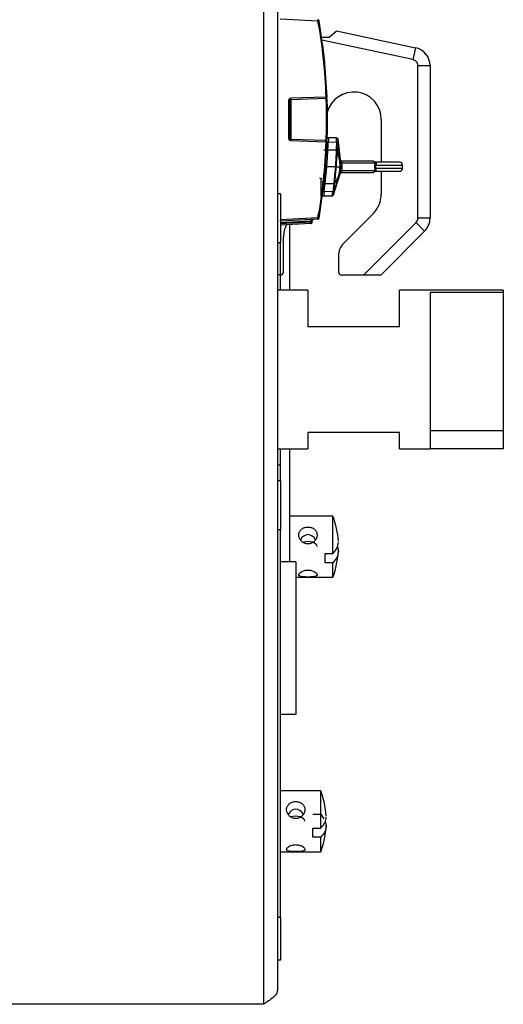
# Model space of a CAD drawing. Units: millimetres. Extents: x 6518 to 60597, y 1633 to 8896.
# Drawn here: x 44629 to 44708, y 3889 to 4050 of the extents above; entities that cross this region are included whole.
import ezdxf

# ---------------------------------------------------------------- set-up
doc = ezdxf.new("R2010")
doc.units = ezdxf.units.MM
doc.layers.get('0').update_dxf_attribs({"lineweight": 5})

msp = doc.modelspace()

# ---------------------------------------------------------------- linework, layer by layer
at = {"color": 7, "linetype": 'Continuous', "lineweight": 25}
for p, q in [((44669.05, 4255.59), (44669.05, 3888.59)), ((44671.35, 4253.29), (44671.35, 3890.89)), ((44671.82, 4050.06), (44677.98, 4049.74)), ((44678.17, 4049.76), (44678.17, 4049.77)), ((44678.07, 4049.1), (44677.98, 4049.74)), ((44678.1, 4048.9), (44678.32, 4048.9)), ((44678.36, 4048.64), (44678.13, 4048.64)), ((44678.42, 4048.28), (44678.42, 4048.28)), ((44678.47, 4047.92), (44678.47, 4047.92)), ((44678.47, 4047.92), (44678.47, 4047.92)), ((44678.48, 4047.88), (44678.48, 4047.88)), ((44678.61, 4046.97), (44678.61, 4046.97)), ((44693.56, 4043.39), (44678.62, 4046.56)), ((44678.63, 4047.09), (44679.85, 4047.09)), ((44679.85, 4047.09), (44681.05, 4048.09)), ((44681.05, 4048.09), (44693.98, 4045.34)), ((44678.68, 4046.5), (44678.68, 4046.5)), ((44678.86, 4045.06), (44678.86, 4045.06)), ((44693.98, 4045.34), (44693.56, 4043.39)), ((44678.98, 4044.04), (44678.77, 4044.04)), ((44678.99, 4043.97), (44678.78, 4043.97)), ((44678.99, 4043.91), (44678.79, 4043.91)), ((44679, 4043.87), (44679, 4043.87)), ((44679.17, 4041.62), (44679.1, 4042.46)), ((44694.35, 4017.39), (44694.35, 4042.41)), ((44694.35, 4042.41), (44696.35, 4042.41)), ((44696.35, 4042.41), (44696.35, 4017.39)), ((44679.29, 4037.25), (44673.55, 4037.05)), ((44673.55, 4036.85), (44679.29, 4037.05)), ((44673.16, 4036.65), (44673.16, 4030.53)), ((44673.35, 4036.65), (44673.35, 4030.53)), ((44673.55, 4036.85), (44673.55, 4030.33)), ((44679.49, 4035.59), (44679.29, 4035.8)), ((44679.42, 4035.46), (44679.42, 4034.25)), ((44679.48, 4035.76), (44679.49, 4035.59)), ((44688.35, 4033.59), (44688.35, 4026.57)), ((44679.71, 4030.57), (44679.31, 4030.56)), ((44679.54, 4031.79), (44679.34, 4031.79)), ((44679.71, 4030.57), (44679.5, 4030.57)), ((44679.71, 4030.57), (44679.5, 4030.57)), ((44681.07, 4030.55), (44679.71, 4030.57)), ((44681.07, 4030.55), (44679.71, 4030.57)), ((44681.04, 4030.55), (44679.71, 4030.57)), ((44679.29, 4030.13), (44673.55, 4030.33)), ((44673.55, 4030.13), (44679.29, 4029.93)), ((44679.3, 4030.27), (44679.29, 4030.13)), ((44679.68, 4029.9), (44681.03, 4029.88)), ((44681.03, 4029.84), (44680.99, 4028.6)), ((44681.03, 4029.88), (44681.03, 4029.84)), ((44681.22, 4029.71), (44681.17, 4028.4)), ((44681.22, 4029.75), (44681.22, 4029.71)), ((44681.22, 4029.71), (44681.61, 4026.95)), ((44681.63, 4026.94), (44681.23, 4030.39)), ((44681.24, 4030.38), (44681.63, 4027.01)), ((44681.24, 4030.38), (44681.63, 4027.01)), ((44679.63, 4028.57), (44678.93, 4028.56)), ((44679.55, 4028.74), (44679.2, 4028.73)), ((44681.02, 4028.54), (44679.62, 4028.57)), ((44681.58, 4026.82), (44681.17, 4028.42)), ((44679.19, 4025.82), (44679.44, 4025.82)), ((44680.82, 4025.82), (44679.44, 4025.82)), ((44680.82, 4025.83), (44680.82, 4025.82)), ((44681, 4025.82), (44681, 4025.81)), ((44681.61, 4026.63), (44681.58, 4026.82)), ((44681.59, 4026.95), (44681.61, 4026.95)), ((44681.59, 4025.43), (44681.64, 4025.82)), ((44681.6, 4025.18), (44681.65, 4025.82)), ((44681.61, 4026.95), (44681.62, 4026.97)), ((44681.64, 4025.82), (44681.61, 4026.2)), ((44681.62, 4026.97), (44681.63, 4026.97)), ((44681.63, 4026.97), (44681.62, 4026.97)), ((44681.64, 4026.91), (44681.63, 4026.97)), ((44681.65, 4025.82), (44681.63, 4026.45)), ((44681.68, 4025.82), (44681.63, 4025.17)), ((44681.75, 4026.83), (44681.64, 4026.94)), ((44681.7, 4026.84), (44681.64, 4026.9)), ((44681.65, 4026.45), (44681.68, 4025.82)), ((44681.66, 4026.81), (44681.71, 4026.78)), ((44681.67, 4026.8), (44681.68, 4026.79)), ((44681.71, 4026.79), (44681.69, 4026.79)), ((44681.71, 4026.79), (44681.72, 4026.78)), ((44681.72, 4026.83), (44681.73, 4026.83)), ((44681.72, 4026.78), (44681.75, 4026.79)), ((44681.73, 4026.83), (44681.75, 4026.83)), ((44681.75, 4026.79), (44681.78, 4026.82)), ((44681.78, 4026.82), (44681.78, 4026.82)), ((44681.94, 4025.82), (44681.94, 4026.42)), ((44687.34, 4026.42), (44681.94, 4026.42)), ((44681.94, 4025.22), (44681.94, 4025.82)), ((44687.32, 4025.57), (44687.32, 4026.07)), ((44687.32, 4025.57), (44687.49, 4025.57)), ((44687.36, 4026.4), (44687.34, 4026.42)), ((44687.5, 4026.46), (44687.43, 4026.54)), ((44687.49, 4025.57), (44687.49, 4026.07)), ((44691.85, 4025.57), (44691.85, 4026.07)), ((44680.49, 4021.2), (44681.59, 4024.7)), ((44680.49, 4021.2), (44681.59, 4024.67)), ((44680.5, 4021.2), (44681.59, 4024.67)), ((44681.58, 4024.65), (44680.5, 4021.2)), ((44681.58, 4024.7), (44680.59, 4021.87)), ((44681.57, 4024.99), (44681.54, 4024.82)), ((44681.58, 4024.7), (44681.57, 4024.7)), ((44681.59, 4024.67), (44681.58, 4024.7)), ((44681.58, 4024.65), (44681.58, 4024.65)), ((44681.59, 4024.67), (44681.6, 4024.73)), ((44681.59, 4024.67), (44681.59, 4024.67)), ((44681.6, 4024.71), (44681.71, 4024.81)), ((44681.6, 4024.71), (44681.71, 4024.81)), ((44681.63, 4024.84), (44681.63, 4024.83)), ((44681.7, 4024.85), (44681.65, 4024.83)), ((44681.66, 4024.84), (44681.69, 4024.85)), ((44681.7, 4024.85), (44681.69, 4024.85)), ((44681.73, 4024.84), (44681.7, 4024.85)), ((44681.76, 4024.82), (44681.73, 4024.84)), ((44681.77, 4024.82), (44681.76, 4024.82)), ((44681.94, 4025.22), (44687.34, 4025.22)), ((44687.34, 4025.22), (44687.36, 4025.24)), ((44687.35, 4025.08), (44687.37, 4025.07)), ((44688.35, 4025.07), (44688.35, 4021.33)), ((44678.93, 4023.08), (44679.18, 4023.07)), ((44678.93, 4022.92), (44678.96, 4022.92)), ((44679.02, 4021.74), (44679.18, 4023.14)), ((44679.16, 4023.08), (44680.6, 4023.1)), ((44680.59, 4023.04), (44680.43, 4021.8)), ((44680.59, 4021.87), (44680.76, 4023.24)), ((44671.85, 4021.42), (44671.35, 4021.42)), ((44671.85, 4021.42), (44671.85, 4013.42)), ((44678.36, 4021.12), (44678.54, 4021.08)), ((44678.54, 4021.08), (44678.94, 4021.07)), ((44678.54, 4021.08), (44678.94, 4021.07)), ((44678.93, 4021.07), (44680.35, 4021.1)), ((44678.93, 4021.07), (44680.35, 4021.1)), ((44678.93, 4021.07), (44680.33, 4021.1)), ((44680.42, 4021.77), (44679.02, 4021.74)), ((44680.43, 4021.8), (44680.42, 4021.77)), ((44680.59, 4021.84), (44680.59, 4021.87)), ((44677.98, 4017.45), (44678.09, 4018.2)), ((44687.04, 4018.15), (44682.23, 4013.34)), ((44677.98, 4017.45), (44671.85, 4017.12)), ((44677.98, 4017.25), (44671.85, 4016.92)), ((44671.85, 4016.72), (44676.88, 4016.99)), ((44676.84, 4016.74), (44671.85, 4016.47)), ((44676.84, 4016.54), (44671.85, 4016.27)), ((44673.35, 4016.35), (44673.35, 4005.59)), ((44676.88, 4016.99), (44676.84, 4016.74)), ((44677.03, 4016.7), (44677.09, 4017.04)), ((44685.47, 4008.09), (44694.06, 4016.69)), ((44694.06, 4016.69), (44695.47, 4015.27)), ((44696.35, 4017.39), (44694.35, 4017.39)), ((44672.35, 4008.59), (44672.35, 4014.33)), ((44688.29, 4008.09), (44695.47, 4015.27)), ((44671.35, 4013.42), (44671.85, 4013.42)), ((44671.85, 4008.12), (44671.85, 4013.42)), ((44681.35, 4011.22), (44681.35, 4008.59)), ((44671.85, 4008.12), (44671.35, 4008.12)), ((44671.85, 4005.59), (44671.85, 4008.09)), ((44685.47, 4008.09), (44681.85, 4008.09)), ((44688.29, 4008.09), (44685.47, 4008.09)), ((44676.35, 4005.59), (44671.35, 4005.59)), ((44676.35, 4005.59), (44676.35, 3999.59)), ((44708.35, 4005.59), (44691.35, 4005.59)), ((44691.35, 3999.59), (44691.35, 4005.59)), ((44708.35, 4005.22), (44696.35, 4005.22)), ((44696.35, 4005.22), (44696.35, 3979.59)), ((44708.35, 4005.59), (44708.35, 4005.22)), ((44708.35, 4005.22), (44708.35, 3982.59)), ((44691.35, 3999.59), (44676.35, 3999.59)), ((44691.35, 3982.31), (44676.35, 3982.31)), ((44676.35, 3982.31), (44676.35, 3979.59)), ((44691.35, 3979.59), (44691.35, 3982.31)), ((44708.35, 3982.59), (44696.35, 3982.59)), ((44708.35, 3982.59), (44708.35, 3979.59)), ((44671.35, 3979.59), (44676.35, 3979.59)), ((44671.85, 3976.96), (44671.85, 3979.59)), ((44673.35, 3979.59), (44673.35, 3961.09)), ((44691.35, 3979.59), (44696.35, 3979.59)), ((44708.35, 3979.59), (44696.35, 3979.59)), ((44671.85, 3976.96), (44671.35, 3976.96)), ((44671.85, 3974.36), (44671.85, 3976.96)), ((44671.85, 3974.36), (44671.35, 3974.36)), ((44671.85, 3974.36), (44671.35, 3974.36)), ((44671.35, 3974.36), (44671.35, 3974.36)), ((44671.85, 3974.36), (44671.85, 3966.36)), ((44671.85, 3974.36), (44671.85, 3974.36)), ((44680.45, 3968.59), (44673.35, 3968.59)), ((44680.45, 3962.44), (44680.45, 3968.59)), ((44671.85, 3966.36), (44671.35, 3966.36)), ((44671.85, 3902.84), (44671.85, 3966.36)), ((44681.17, 3963.59), (44681.35, 3962.85)), ((44674.35, 3961.09), (44671.85, 3961.09)), ((44674.35, 3961.09), (44674.35, 3936.09)), ((44679.15, 3962.44), (44680.45, 3962.44)), ((44679.15, 3960.96), (44679.15, 3962.44)), ((44680.45, 3960.96), (44679.15, 3960.96)), ((44680.45, 3958.59), (44680.45, 3960.96)), ((44674.35, 3958.59), (44680.45, 3958.59)), ((44674.35, 3936.09), (44671.85, 3936.09)), ((44678.45, 3923.59), (44671.85, 3923.59)), ((44678.45, 3917.44), (44678.45, 3923.59)), ((44677.15, 3919.74), (44678.45, 3919.74)), ((44678.45, 3919.74), (44678.98, 3918.99)), ((44679.17, 3918.59), (44679.35, 3917.85)), ((44677.15, 3917.44), (44678.45, 3917.44)), ((44677.15, 3915.96), (44677.15, 3917.44)), ((44678.45, 3915.96), (44677.15, 3915.96)), ((44678.45, 3913.59), (44678.45, 3915.96)), ((44671.85, 3913.59), (44678.45, 3913.59)), ((44671.85, 3902.84), (44671.35, 3902.84)), ((44671.85, 3902.84), (44671.85, 3895.84)), ((44671.85, 3895.84), (44671.35, 3895.84)), ((44669.05, 3888.59), (44571.35, 3888.59))]:
    msp.add_line(p, q, dxfattribs=at)
at = {"color": 7, "linetype": 'Continuous', "lineweight": 25, "flags": 128}
for points in [[(44676.84, 4016.55), (44676.84, 4016.54), (44676.84, 4016.54)], [(44677.98, 4017.25), (44677.99, 4017.25), (44677.99, 4017.26)]]:
    msp.add_lwpolyline(points, dxfattribs=at)
at = {"color": 7, "linetype": 'Continuous', "lineweight": 25}
for centre, radius, start, end in [((44676.55, 4049.86), 1.44, 355.0148, 2.9846), ((44677.97, 4049.74), 0.2, 9.7653, 87), ((44693.35, 4042.41), 3, 360, 78), ((44679.28, 4037.25), 0.2, 272, 2.2018), ((44677.86, 4037.15), 1.44, 356.0129, 3.9871), ((44683.85, 4033.59), 4.5, 0, 165.3713), ((44677.86, 4030.03), 1.44, 356.0129, 3.9871), ((44679.28, 4029.93), 0.2, 357.7982, 88), ((44687.22, 4026.38), 0.188, 35.589, 70.4442), ((44691.35, 4026.07), 0.5, 359.757, 90), ((44691.35, 4025.57), 0.5, 270, 359.7577), ((44678.24, 4023.49), 0.5, 35.8941, 87), ((44683.85, 4021.33), 4.5, 315, 0), ((44676.85, 4014.33), 4.5, 153.6463, 180), ((44672, 4016.45), 4.84, 1.2388, 3.424), ((44675.14, 4017.27), 2.85, 359.8045, 3.5194), ((44693.35, 4017.39), 3, 315, 0), ((44684.35, 4011.22), 3, 135, 180), ((44671.85, 4008.59), 0.5, 270, 360), ((44681.85, 4008.59), 0.5, 180, 270), ((44665.4, 3963.17), 16, 4.6269, 19.8088), ((44665.4, 3964.01), 16, 340.1912, 355.9393), ((44663.4, 3918.17), 16, 4.6269, 19.8088), ((44663.4, 3919.01), 16, 340.1912, 355.9393)]:
    msp.add_arc(centre, radius, start, end, dxfattribs=at)
for centre, major_axis, ratio, start_param, end_param in [((44676.35, 3963.59), (0, 1.96), 0.765492, 5.317598, 7.248773), ((44676.35, 3963.59), (1.5, 0), 0.541713, 0, 2.114127), ((44674.35, 3918.59), (0, 1.96), 0.765492, 5.317598, 7.248773), ((44674.35, 3918.59), (1.5, 0), 0.541713, 0, 2.114127)]:
    msp.add_ellipse(centre, major_axis=major_axis, ratio=ratio, start_param=start_param, end_param=end_param, dxfattribs=at)
for points, knots in [([(44678.17, 4049.77), (44678.17, 4049.77), (44678.16, 4049.77), (44678.12, 4049.76), (44678.06, 4049.75), (44678.01, 4049.74), (44677.98, 4049.74)], [0, 0, 0, 0, 0.249545, 0.500646, 0.749185, 1, 1, 1, 1]), ([(44679.48, 4037.26), (44679.37, 4039.35), (44679.14, 4043.55), (44678.49, 4047.7), (44678.17, 4049.77)], [0, 0, 0, 0, 0.5000002, 1, 1, 1, 1]), ([(44677.98, 4049.74), (44678.3, 4047.67), (44678.94, 4043.52), (44679.18, 4039.34), (44679.29, 4037.25)], [0, 0, 0, 0, 0.500001, 1, 1, 1, 1]), ([(44678.79, 4045.6), (44678.79, 4045.65), (44678.77, 4045.78), (44678.76, 4045.87), (44678.76, 4045.88), (44678.76, 4045.88)], [0, 0, 0, 0, 0.283415, 0.727577, 1, 1, 1, 1]), ([(44678.86, 4045.04), (44678.86, 4045.1), (44678.84, 4045.28), (44678.81, 4045.47), (44678.8, 4045.58), (44678.79, 4045.6)], [0, 0, 0, 0, 0.2893926, 0.8185277, 1, 1, 1, 1]), ([(44678.89, 4044.8), (44678.89, 4044.84), (44678.88, 4044.92), (44678.87, 4045), (44678.86, 4045.04)], [0, 0, 0, 0, 0.5, 1, 1, 1, 1]), ([(44678.98, 4044.04), (44678.96, 4044.17), (44678.94, 4044.42), (44678.91, 4044.68), (44678.89, 4044.8)], [0, 0, 0, 0, 0.4999962, 1, 1, 1, 1]), ([(44678.99, 4043.97), (44678.99, 4043.98), (44678.99, 4043.99), (44678.98, 4044.01), (44678.98, 4044.03), (44678.98, 4044.04)], [0, 0, 0, 0, 0.262273, 0.524677, 1, 1, 1, 1]), ([(44678.99, 4043.91), (44678.99, 4043.91), (44678.99, 4043.91), (44678.99, 4043.93), (44678.99, 4043.96), (44678.99, 4043.97)], [0, 0, 0, 0, 0.335286, 0.676258, 1, 1, 1, 1]), ([(44679.44, 4037.16), (44679.44, 4037.25), (44679.43, 4037.71), (44679.39, 4038.4), (44679.36, 4038.95)], [0, 0, 0, 0, 0.196851, 1, 1, 1, 1]), ([(44673.55, 4037.05), (44673.5, 4037.04), (44673.39, 4037.03), (44673.27, 4036.93), (44673.18, 4036.8), (44673.17, 4036.7), (44673.16, 4036.65)], [0, 0, 0, 0, 0.250004, 0.5000023, 0.7499966, 1, 1, 1, 1]), ([(44679.29, 4037.25), (44679.32, 4037.25), (44679.37, 4037.25), (44679.43, 4037.25), (44679.47, 4037.26), (44679.48, 4037.26), (44679.48, 4037.26)], [0, 0, 0, 0, 0.2487418, 0.5016882, 0.7480203, 1, 1, 1, 1]), ([(44679.3, 4036.92), (44679.3, 4036.88), (44679.3, 4036.79), (44679.33, 4036.08), (44679.35, 4034.95), (44679.36, 4033.59), (44679.35, 4032.23), (44679.33, 4031.1), (44679.3, 4030.39), (44679.3, 4030.3), (44679.3, 4030.27)], [0, 0, 0, 0, 0.071423, 0.214324, 0.357187, 0.50002, 0.642854, 0.785717, 0.928618, 1, 1, 1, 1]), ([(44679.49, 4035.59), (44679.49, 4035.74), (44679.48, 4035.99), (44679.46, 4036.7), (44679.45, 4036.97)], [0, 0, 0, 0, 0.618359, 1, 1, 1, 1]), ([(44679.49, 4030.21), (44679.5, 4030.44), (44679.52, 4030.91), (44679.55, 4032.16), (44679.56, 4033.59), (44679.55, 4035.02), (44679.52, 4036.27), (44679.5, 4036.74), (44679.49, 4036.98)], [0, 0, 0, 0, 0.166664, 0.333332, 0.5, 0.666668, 0.833336, 1, 1, 1, 1]), ([(44673.35, 4036.65), (44673.36, 4036.67), (44673.36, 4036.72), (44673.4, 4036.79), (44673.45, 4036.82), (44673.5, 4036.84), (44673.53, 4036.85), (44673.55, 4036.85)], [0, 0, 0, 0, 0.243038, 0.499228, 0.71281, 0.847305, 1, 1, 1, 1]), ([(44679.49, 4035.59), (44679.49, 4035.58), (44679.49, 4035.57), (44679.48, 4035.54), (44679.45, 4035.5), (44679.43, 4035.47), (44679.42, 4035.46)], [0, 0, 0, 0, 0.25016, 0.499846, 0.75013, 1, 1, 1, 1]), ([(44679.42, 4035.46), (44679.43, 4035.47), (44679.45, 4035.5), (44679.48, 4035.54), (44679.49, 4035.57), (44679.49, 4035.58), (44679.49, 4035.59)], [0, 0, 0, 0, 0.24987, 0.500154, 0.74984, 1, 1, 1, 1]), ([(44673.16, 4030.53), (44673.17, 4030.48), (44673.18, 4030.38), (44673.27, 4030.25), (44673.39, 4030.16), (44673.5, 4030.14), (44673.55, 4030.13)], [0, 0, 0, 0, 0.250001, 0.499997, 0.749992, 1, 1, 1, 1]), ([(44673.55, 4030.33), (44673.53, 4030.34), (44673.5, 4030.34), (44673.45, 4030.36), (44673.4, 4030.4), (44673.36, 4030.46), (44673.36, 4030.51), (44673.35, 4030.53)], [0, 0, 0, 0, 0.152643, 0.28712, 0.500772, 0.756931, 1, 1, 1, 1]), ([(44679.53, 4031.26), (44679.52, 4031.23), (44679.52, 4031.16), (44679.48, 4031.07), (44679.43, 4030.98), (44679.37, 4030.91), (44679.29, 4030.85), (44679.24, 4030.83), (44679.21, 4030.82)], [0, 0, 0, 0, 0.166648, 0.33348, 0.500164, 0.666862, 0.83349, 1, 1, 1, 1]), ([(44679.7, 4030.55), (44679.7, 4030.53), (44679.7, 4030.5), (44679.69, 4030.11), (44679.68, 4029.9)], [0, 0, 0, 0, 0.459112, 1, 1, 1, 1]), ([(44681.03, 4029.88), (44681.03, 4030.07), (44681.04, 4030.46), (44681.04, 4030.52), (44681.04, 4030.55)], [0, 0, 0, 0, 0.50035, 1, 1, 1, 1]), ([(44681.04, 4030.55), (44681.06, 4030.54), (44681.11, 4030.54), (44681.17, 4030.5), (44681.22, 4030.45), (44681.23, 4030.41), (44681.24, 4030.38)], [0, 0, 0, 0, 0.242513, 0.5, 0.757487, 1, 1, 1, 1]), ([(44679.29, 4029.93), (44679.18, 4027.84), (44678.94, 4023.66), (44678.3, 4019.52), (44677.98, 4017.45)], [0, 0, 0, 0, 0.499999, 1, 1, 1, 1]), ([(44678.17, 4017.41), (44678.49, 4019.49), (44679.14, 4023.64), (44679.37, 4027.83), (44679.48, 4029.93)], [0, 0, 0, 0, 0.4999998, 1, 1, 1, 1]), ([(44679.48, 4029.93), (44679.48, 4029.93), (44679.47, 4029.93), (44679.43, 4029.93), (44679.37, 4029.93), (44679.32, 4029.93), (44679.29, 4029.93)], [0, 0, 0, 0, 0.25198, 0.498312, 0.751258, 1, 1, 1, 1]), ([(44679.62, 4028.57), (44679.62, 4028.63), (44679.64, 4028.93), (44679.66, 4029.47), (44679.68, 4029.9)], [0, 0, 0, 0, 0.205031, 1, 1, 1, 1]), ([(44681.03, 4029.88), (44681.05, 4029.88), (44681.1, 4029.87), (44681.15, 4029.84), (44681.2, 4029.8), (44681.21, 4029.77), (44681.22, 4029.75)], [0, 0, 0, 0, 0.24323, 0.5, 0.75677, 1, 1, 1, 1]), ([(44681.03, 4029.84), (44681.05, 4029.83), (44681.09, 4029.83), (44681.15, 4029.8), (44681.2, 4029.76), (44681.21, 4029.72), (44681.22, 4029.71)], [0, 0, 0, 0, 0.243295, 0.5, 0.756705, 1, 1, 1, 1]), ([(44681.24, 4030.38), (44681.24, 4030.36), (44681.23, 4030.3), (44681.23, 4029.93), (44681.22, 4029.75)], [0, 0, 0, 0, 0.499736, 1, 1, 1, 1]), ([(44679.44, 4025.82), (44679.45, 4026.04), (44679.49, 4026.47), (44679.53, 4027.08), (44679.57, 4027.62), (44679.59, 4028.07), (44679.61, 4028.39), (44679.62, 4028.56), (44679.62, 4028.6), (44679.62, 4028.53), (44679.62, 4028.51)], [0, 0, 0, 0, 0.135468, 0.27106, 0.405818, 0.541339, 0.675714, 0.811162, 0.945456, 1, 1, 1, 1]), ([(44680.99, 4028.55), (44680.99, 4028.51), (44680.98, 4028.42), (44680.95, 4027.8), (44680.9, 4026.9), (44680.85, 4026.19), (44680.82, 4025.83)], [0, 0, 0, 0, 0.24995, 0.499942, 0.749981, 1, 1, 1, 1]), ([(44680.99, 4028.55), (44681.01, 4028.55), (44681.05, 4028.54), (44681.1, 4028.51), (44681.15, 4028.47), (44681.16, 4028.44), (44681.17, 4028.42)], [0, 0, 0, 0, 0.2499726, 0.5000002, 0.7500276, 1, 1, 1, 1]), ([(44681, 4025.82), (44681.02, 4026.16), (44681.08, 4026.84), (44681.13, 4027.7), (44681.17, 4028.3), (44681.17, 4028.38), (44681.17, 4028.42)], [0, 0, 0, 0, 0.250412, 0.500541, 0.750364, 1, 1, 1, 1]), ([(44681.61, 4026.2), (44681.6, 4026.37), (44681.58, 4026.79), (44681.43, 4027.61), (44681.26, 4028.14), (44681.16, 4028.46)], [0, 0, 0, 0, 0.216002, 0.537391, 1, 1, 1, 1]), ([(44679.18, 4023.09), (44679.18, 4023.09), (44679.18, 4023.1), (44679.19, 4023.26), (44679.23, 4023.57), (44679.27, 4024.02), (44679.33, 4024.56), (44679.38, 4025.17), (44679.42, 4025.6), (44679.44, 4025.82)], [0, 0, 0, 0, 0.063783, 0.219682, 0.374605, 0.531138, 0.686925, 0.843639, 1, 1, 1, 1]), ([(44680.82, 4025.82), (44680.8, 4025.46), (44680.74, 4024.75), (44680.66, 4023.85), (44680.6, 4023.22), (44680.59, 4023.14), (44680.59, 4023.1)], [0, 0, 0, 0, 0.250052, 0.500099, 0.75007, 1, 1, 1, 1]), ([(44680.74, 4023.17), (44680.75, 4023.21), (44680.76, 4023.29), (44680.82, 4023.91), (44680.91, 4024.78), (44680.97, 4025.46), (44681, 4025.81)], [0, 0, 0, 0, 0.250081, 0.50014, 0.750171, 1, 1, 1, 1]), ([(44680.82, 4025.83), (44680.84, 4025.83), (44680.88, 4025.83), (44680.93, 4025.83), (44680.97, 4025.82), (44680.99, 4025.82), (44681, 4025.82)], [0, 0, 0, 0, 0.248255, 0.50385, 0.757412, 1, 1, 1, 1]), ([(44680.82, 4025.82), (44680.84, 4025.82), (44680.88, 4025.82), (44680.93, 4025.81), (44680.97, 4025.81), (44680.99, 4025.81), (44681, 4025.81)], [0, 0, 0, 0, 0.245441, 0.500031, 0.754605, 1, 1, 1, 1]), ([(44681, 4025.82), (44681.19, 4025.82), (44681.56, 4025.82), (44681.62, 4025.82), (44681.65, 4025.82)], [0, 0, 0, 0, 0.507214, 1, 1, 1, 1]), ([(44681.61, 4026.63), (44681.6, 4026.66), (44681.6, 4026.72), (44681.59, 4026.81), (44681.57, 4026.91), (44681.56, 4026.93), (44681.55, 4026.94)], [0, 0, 0, 0, 0.124978, 0.250086, 0.500001, 1, 1, 1, 1]), ([(44681.68, 4026.79), (44681.66, 4026.8), (44681.63, 4026.81), (44681.59, 4026.85), (44681.57, 4026.89), (44681.56, 4026.93), (44681.55, 4026.94)], [0, 0, 0, 0, 0.245898, 0.5, 0.754102, 1, 1, 1, 1]), ([(44681.59, 4026.95), (44681.59, 4026.93), (44681.6, 4026.9), (44681.62, 4026.85), (44681.66, 4026.81), (44681.69, 4026.79), (44681.71, 4026.79)], [0, 0, 0, 0, 0.245612, 0.5, 0.754388, 1, 1, 1, 1]), ([(44681.72, 4026.78), (44681.71, 4026.79), (44681.68, 4026.81), (44681.64, 4026.85), (44681.62, 4026.9), (44681.61, 4026.93), (44681.61, 4026.95)], [0, 0, 0, 0, 0.249983, 0.5, 0.750017, 1, 1, 1, 1]), ([(44681.63, 4026.45), (44681.62, 4026.48), (44681.62, 4026.54), (44681.61, 4026.6), (44681.61, 4026.63)], [0, 0, 0, 0, 0.499637, 1, 1, 1, 1]), ([(44681.65, 4026.58), (44681.64, 4026.58), (44681.62, 4026.6), (44681.61, 4026.62), (44681.61, 4026.63)], [0, 0, 0, 0, 0.5, 1, 1, 1, 1]), ([(44681.69, 4026.88), (44681.68, 4026.89), (44681.66, 4026.9), (44681.64, 4026.94), (44681.63, 4026.98), (44681.63, 4027), (44681.62, 4027.01)], [0, 0, 0, 0, 0.2618926, 0.51875, 0.7659816, 1, 1, 1, 1]), ([(44681.64, 4026.94), (44681.64, 4026.94), (44681.64, 4026.95), (44681.63, 4026.98), (44681.63, 4027), (44681.62, 4027.01)], [0, 0, 0, 0, 0.044009, 0.535128, 1, 1, 1, 1]), ([(44681.75, 4026.79), (44681.74, 4026.8), (44681.7, 4026.82), (44681.66, 4026.86), (44681.63, 4026.91), (44681.63, 4026.95), (44681.63, 4026.97)], [0, 0, 0, 0, 0.2447567, 0.4999953, 0.7552364, 1, 1, 1, 1]), ([(44681.65, 4026.45), (44681.65, 4026.45), (44681.63, 4026.45), (44681.63, 4026.45), (44681.63, 4026.45)], [0, 0, 0, 0, 0.5, 1, 1, 1, 1]), ([(44681.68, 4026.79), (44681.67, 4026.78), (44681.67, 4026.77), (44681.65, 4026.71), (44681.65, 4026.65), (44681.65, 4026.6), (44681.65, 4026.58)], [0, 0, 0, 0, 0.5002029, 0.7501833, 0.8752248, 1, 1, 1, 1]), ([(44681.65, 4026.58), (44681.65, 4026.56), (44681.65, 4026.52), (44681.65, 4026.47), (44681.65, 4026.45)], [0, 0, 0, 0, 0.500732, 1, 1, 1, 1]), ([(44681.65, 4026.45), (44681.74, 4026.45), (44681.9, 4026.44), (44681.93, 4026.43), (44681.94, 4026.42)], [0, 0, 0, 0, 0.499983, 1, 1, 1, 1]), ([(44681.68, 4025.82), (44681.67, 4025.82), (44681.66, 4025.82), (44681.65, 4025.82), (44681.65, 4025.82)], [0, 0, 0, 0, 0.499999, 1, 1, 1, 1]), ([(44681.68, 4025.82), (44681.76, 4025.82), (44681.91, 4025.82), (44681.93, 4025.82), (44681.94, 4025.82)], [0, 0, 0, 0, 0.5, 1, 1, 1, 1]), ([(44681.78, 4026.82), (44682.05, 4026.82), (44682.6, 4026.82), (44684.31, 4026.82), (44686.01, 4026.82), (44686.87, 4026.82)], [0, 0, 0, 0, 0.333331, 0.66665, 1, 1, 1, 1]), ([(44686.87, 4026.82), (44686.9, 4026.82), (44686.95, 4026.82), (44687.04, 4026.79), (44687.11, 4026.75), (44687.2, 4026.67), (44687.29, 4026.56), (44687.32, 4026.47), (44687.34, 4026.42)], [0, 0, 0, 0, 0.1252775, 0.25058, 0.375874, 0.501166, 0.7506964, 1, 1, 1, 1]), ([(44687.34, 4026.42), (44687.34, 4026.43), (44687.34, 4026.46), (44687.33, 4026.49), (44687.32, 4026.53), (44687.29, 4026.56), (44687.26, 4026.58), (44687.22, 4026.6), (44687.18, 4026.6), (44687.16, 4026.6), (44687.14, 4026.6)], [0, 0, 0, 0, 0.114282, 0.237279, 0.366859, 0.5, 0.633141, 0.762721, 0.885718, 1, 1, 1, 1]), ([(44687.32, 4026.07), (44687.33, 4026.13), (44687.33, 4026.24), (44687.35, 4026.35), (44687.36, 4026.4)], [0, 0, 0, 0, 0.500605, 1, 1, 1, 1]), ([(44687.36, 4025.24), (44687.35, 4025.3), (44687.33, 4025.4), (44687.33, 4025.51), (44687.32, 4025.57)], [0, 0, 0, 0, 0.4994363, 1, 1, 1, 1]), ([(44687.43, 4026.54), (44687.43, 4026.54), (44687.41, 4026.57), (44687.37, 4026.57), (44687.34, 4026.57)], [0, 0, 0, 0, 0.0030177, 1, 1, 1, 1]), ([(44691.35, 4026.57), (44691.35, 4026.57), (44691.41, 4026.57), (44691.19, 4026.57), (44690.66, 4026.57), (44689.76, 4026.57), (44688.63, 4026.57), (44687.77, 4026.57), (44687.34, 4026.57)], [0, 0, 0, 0, 0.002984, 0.202387, 0.40179, 0.601194, 0.800597, 1, 1, 1, 1]), ([(44687.34, 4026.57), (44687.35, 4026.57), (44687.36, 4026.56), (44687.37, 4026.52), (44687.37, 4026.49)], [0, 0, 0, 0, 0.500154, 1, 1, 1, 1]), ([(44687.36, 4026.4), (44687.36, 4026.41), (44687.36, 4026.43), (44687.37, 4026.47), (44687.37, 4026.48), (44687.37, 4026.49)], [0, 0, 0, 0, 0.249987, 0.50001, 1, 1, 1, 1]), ([(44687.36, 4026.4), (44687.36, 4026.39), (44687.38, 4026.37), (44687.42, 4026.34), (44687.46, 4026.32), (44687.5, 4026.31), (44687.52, 4026.3)], [0, 0, 0, 0, 0.244798, 0.5, 0.755202, 1, 1, 1, 1]), ([(44687.37, 4026.49), (44687.39, 4026.48), (44687.43, 4026.46), (44687.48, 4026.46), (44687.5, 4026.46)], [0, 0, 0, 0, 0.4999995, 1, 1, 1, 1]), ([(44687.52, 4026.3), (44687.51, 4026.27), (44687.49, 4026.2), (44687.49, 4026.11), (44687.49, 4026.07)], [0, 0, 0, 0, 0.500083, 1, 1, 1, 1]), ([(44691.84, 4026.07), (44691.84, 4026.07), (44691.91, 4026.07), (44691.66, 4026.07), (44691.07, 4026.07), (44690.1, 4026.07), (44688.88, 4026.07), (44687.95, 4026.07), (44687.49, 4026.07)], [0, 0, 0, 0, 0.013978, 0.211182, 0.408387, 0.605591, 0.802796, 1, 1, 1, 1]), ([(44687.52, 4025.34), (44687.51, 4025.37), (44687.49, 4025.45), (44687.49, 4025.53), (44687.49, 4025.57)], [0, 0, 0, 0, 0.500123, 1, 1, 1, 1]), ([(44691.84, 4025.57), (44691.84, 4025.57), (44691.91, 4025.57), (44691.66, 4025.57), (44691.07, 4025.57), (44690.1, 4025.57), (44688.88, 4025.57), (44687.95, 4025.57), (44687.49, 4025.57)], [0, 0, 0, 0, 0.0139487, 0.2111589, 0.4083692, 0.6055795, 0.8027897, 1, 1, 1, 1]), ([(44687.5, 4026.46), (44687.51, 4026.44), (44687.53, 4026.4), (44687.53, 4026.35), (44687.52, 4026.32), (44687.52, 4026.3)], [0, 0, 0, 0, 0.4995249, 0.7497772, 1, 1, 1, 1]), ([(44680.72, 4023.14), (44680.92, 4023.44), (44681.25, 4023.95), (44681.53, 4024.8), (44681.57, 4025.25), (44681.59, 4025.43)], [0, 0, 0, 0, 0.458747, 0.782569, 1, 1, 1, 1]), ([(44680.74, 4023.17), (44680.93, 4023.45), (44681.32, 4024.01), (44681.49, 4024.68), (44681.58, 4025.01)], [0, 0, 0, 0, 0.500326, 1, 1, 1, 1]), ([(44680.74, 4023.17), (44680.92, 4023.43), (44681.27, 4023.93), (44681.45, 4024.53), (44681.54, 4024.82)], [0, 0, 0, 0, 0.500012, 1, 1, 1, 1]), ([(44681.5, 4024.7), (44681.5, 4024.71), (44681.51, 4024.73), (44681.54, 4024.82), (44681.56, 4024.9), (44681.57, 4024.96), (44681.57, 4024.99)], [0, 0, 0, 0, 0.5000735, 0.7499493, 0.8750417, 1, 1, 1, 1]), ([(44681.5, 4024.7), (44681.5, 4024.72), (44681.51, 4024.75), (44681.54, 4024.79), (44681.58, 4024.82), (44681.62, 4024.83), (44681.63, 4024.84)], [0, 0, 0, 0, 0.249986, 0.5, 0.750014, 1, 1, 1, 1]), ([(44681.57, 4024.99), (44681.58, 4025.02), (44681.59, 4025.08), (44681.6, 4025.14), (44681.6, 4025.18)], [0, 0, 0, 0, 0.499669, 1, 1, 1, 1]), ([(44681.62, 4025.04), (44681.6, 4025.04), (44681.58, 4025.02), (44681.58, 4025), (44681.57, 4024.99)], [0, 0, 0, 0, 0.500012, 1, 1, 1, 1]), ([(44681.69, 4024.85), (44681.68, 4024.84), (44681.65, 4024.83), (44681.61, 4024.79), (44681.58, 4024.75), (44681.58, 4024.71), (44681.57, 4024.7)], [0, 0, 0, 0, 0.246332, 0.500575, 0.754516, 1, 1, 1, 1]), ([(44681.57, 4024.65), (44681.58, 4024.67), (44681.59, 4024.72), (44681.64, 4024.77), (44681.7, 4024.81), (44681.74, 4024.82), (44681.76, 4024.82)], [0, 0, 0, 0, 0.2428728, 0.5008031, 0.7582941, 1, 1, 1, 1]), ([(44681.7, 4024.85), (44681.69, 4024.84), (44681.66, 4024.83), (44681.62, 4024.79), (44681.59, 4024.75), (44681.58, 4024.71), (44681.58, 4024.7)], [0, 0, 0, 0, 0.2486551, 0.5039043, 0.7571015, 1, 1, 1, 1]), ([(44681.58, 4024.65), (44681.59, 4024.67), (44681.6, 4024.7), (44681.62, 4024.74), (44681.64, 4024.76), (44681.65, 4024.77)], [0, 0, 0, 0, 0.482097, 0.738789, 1, 1, 1, 1]), ([(44681.58, 4024.65), (44681.59, 4024.67), (44681.59, 4024.69), (44681.6, 4024.71), (44681.6, 4024.71)], [0, 0, 0, 0, 0.980767, 1, 1, 1, 1]), ([(44681.73, 4024.84), (44681.71, 4024.83), (44681.67, 4024.82), (44681.63, 4024.78), (44681.6, 4024.73), (44681.59, 4024.69), (44681.59, 4024.67)], [0, 0, 0, 0, 0.250027, 0.499945, 0.750075, 1, 1, 1, 1]), ([(44681.63, 4025.17), (44681.63, 4025.17), (44681.61, 4025.18), (44681.61, 4025.18), (44681.6, 4025.18)], [0, 0, 0, 0, 0.500001, 1, 1, 1, 1]), ([(44681.62, 4025.04), (44681.61, 4025.02), (44681.61, 4024.97), (44681.61, 4024.91), (44681.62, 4024.86), (44681.63, 4024.84), (44681.63, 4024.84)], [0, 0, 0, 0, 0.124728, 0.249752, 0.49971, 1, 1, 1, 1]), ([(44681.63, 4025.17), (44681.63, 4025.15), (44681.62, 4025.1), (44681.62, 4025.06), (44681.62, 4025.04)], [0, 0, 0, 0, 0.500236, 1, 1, 1, 1]), ([(44681.94, 4025.22), (44681.93, 4025.21), (44681.9, 4025.19), (44681.72, 4025.18), (44681.63, 4025.17)], [0, 0, 0, 0, 0.499964, 1, 1, 1, 1]), ([(44686.87, 4024.82), (44686.01, 4024.82), (44684.29, 4024.82), (44682.58, 4024.82), (44682.04, 4024.82), (44681.77, 4024.82)], [0, 0, 0, 0, 0.333332, 0.66665, 1, 1, 1, 1]), ([(44687.34, 4025.22), (44687.32, 4025.18), (44687.29, 4025.09), (44687.2, 4024.97), (44687.11, 4024.9), (44687.04, 4024.85), (44686.95, 4024.83), (44686.9, 4024.82), (44686.87, 4024.82)], [0, 0, 0, 0, 0.249469, 0.4988663, 0.6241469, 0.7494313, 0.874717, 1, 1, 1, 1]), ([(44687.34, 4025.22), (44687.34, 4025.21), (44687.34, 4025.18), (44687.33, 4025.15), (44687.32, 4025.11), (44687.29, 4025.08), (44687.26, 4025.06), (44687.22, 4025.05), (44687.18, 4025.04), (44687.16, 4025.04), (44687.14, 4025.05)], [0, 0, 0, 0, 0.11428, 0.237274, 0.366852, 0.499992, 0.633133, 0.762715, 0.885715, 1, 1, 1, 1]), ([(44687.5, 4025.18), (44687.48, 4025.15), (44687.44, 4025.08), (44687.37, 4025.08), (44687.34, 4025.07)], [0, 0, 0, 0, 0.499477, 1, 1, 1, 1]), ([(44687.37, 4025.15), (44687.37, 4025.13), (44687.36, 4025.08), (44687.35, 4025.07), (44687.34, 4025.07)], [0, 0, 0, 0, 0.499784, 1, 1, 1, 1]), ([(44687.52, 4025.34), (44687.5, 4025.33), (44687.46, 4025.32), (44687.42, 4025.3), (44687.38, 4025.27), (44687.36, 4025.25), (44687.36, 4025.24)], [0, 0, 0, 0, 0.249982, 0.500008, 0.750028, 1, 1, 1, 1]), ([(44687.37, 4025.15), (44687.37, 4025.16), (44687.37, 4025.17), (44687.36, 4025.21), (44687.36, 4025.23), (44687.36, 4025.24)], [0, 0, 0, 0, 0.499378, 0.749931, 1, 1, 1, 1]), ([(44687.5, 4025.18), (44687.48, 4025.18), (44687.43, 4025.18), (44687.39, 4025.16), (44687.37, 4025.15)], [0, 0, 0, 0, 0.5, 1, 1, 1, 1]), ([(44687.5, 4025.18), (44687.51, 4025.2), (44687.53, 4025.24), (44687.53, 4025.29), (44687.52, 4025.32), (44687.52, 4025.34)], [0, 0, 0, 0, 0.499488, 0.749224, 1, 1, 1, 1]), ([(44678.54, 4021.08), (44678.54, 4021.08), (44678.54, 4020.96), (44678.54, 4021.39), (44678.54, 4022.32), (44678.54, 4023.37), (44678.54, 4023.88)], [0, 0, 0, 0, 0.00002, 0.343149, 0.68623, 1, 1, 1, 1]), ([(44678.74, 4023.49), (44678.74, 4023.49), (44678.74, 4023.29), (44678.74, 4023.28), (44678.74, 4023.28)], [0, 0, 0, 0, 0.042993, 1, 1, 1, 1]), ([(44678.79, 4023.14), (44678.8, 4023.13), (44678.82, 4023.11), (44678.87, 4023.08), (44678.91, 4023.08), (44678.93, 4023.08)], [0, 0, 0, 0, 0.262947, 0.520623, 1, 1, 1, 1]), ([(44680.59, 4023.1), (44680.61, 4023.1), (44680.64, 4023.1), (44680.68, 4023.12), (44680.72, 4023.14), (44680.74, 4023.16), (44680.74, 4023.17)], [0, 0, 0, 0, 0.2500094, 0.4999803, 0.7500266, 1, 1, 1, 1]), ([(44679.02, 4021.74), (44678.99, 4021.53), (44678.94, 4021.14), (44678.94, 4021.11), (44678.93, 4021.1)], [0, 0, 0, 0, 0.541488, 1, 1, 1, 1]), ([(44680.33, 4021.1), (44680.33, 4021.13), (44680.34, 4021.18), (44680.4, 4021.57), (44680.42, 4021.77)], [0, 0, 0, 0, 0.499951, 1, 1, 1, 1]), ([(44680.33, 4021.1), (44680.35, 4021.1), (44680.38, 4021.1), (44680.43, 4021.12), (44680.47, 4021.16), (44680.49, 4021.19), (44680.5, 4021.2)], [0, 0, 0, 0, 0.245516, 0.5, 0.754484, 1, 1, 1, 1]), ([(44680.33, 4021.1), (44680.35, 4021.1), (44680.38, 4021.1), (44680.43, 4021.12), (44680.47, 4021.16), (44680.49, 4021.19), (44680.5, 4021.2)], [0, 0, 0, 0, 0.245515, 0.4999993, 0.7544839, 1, 1, 1, 1]), ([(44680.59, 4021.84), (44680.58, 4021.83), (44680.56, 4021.81), (44680.52, 4021.78), (44680.47, 4021.77), (44680.44, 4021.77), (44680.42, 4021.77)], [0, 0, 0, 0, 0.244312, 0.497491, 0.751984, 1, 1, 1, 1]), ([(44680.43, 4021.8), (44680.45, 4021.8), (44680.48, 4021.8), (44680.52, 4021.82), (44680.56, 4021.84), (44680.58, 4021.86), (44680.59, 4021.87)], [0, 0, 0, 0, 0.246039, 0.499754, 0.753598, 1, 1, 1, 1]), ([(44680.5, 4021.2), (44680.51, 4021.23), (44680.51, 4021.29), (44680.56, 4021.65), (44680.59, 4021.84)], [0, 0, 0, 0, 0.499621, 1, 1, 1, 1]), ([(44676.84, 4016.74), (44676.86, 4016.73), (44676.91, 4016.72), (44676.98, 4016.71), (44677.02, 4016.7), (44677.03, 4016.7), (44677.03, 4016.7)], [0, 0, 0, 0, 0.250777, 0.49939, 0.750427, 1, 1, 1, 1]), ([(44676.84, 4016.55), (44676.87, 4016.56), (44676.91, 4016.57), (44676.97, 4016.6), (44677.01, 4016.65), (44677.02, 4016.68), (44677.03, 4016.7)], [0, 0, 0, 0, 0.254577, 0.515399, 0.780948, 1, 1, 1, 1]), ([(44677.09, 4017.04), (44677.09, 4017.04), (44677.09, 4017.04), (44677.08, 4017.04), (44677.05, 4017.03), (44677.02, 4017.02), (44676.96, 4017.01), (44676.91, 4016.99), (44676.88, 4016.99)], [0, 0, 0, 0, 0.125247, 0.250547, 0.375785, 0.50103, 0.750437, 1, 1, 1, 1]), ([(44677.16, 4017.2), (44677.17, 4017.2), (44677.18, 4017.2), (44677.18, 4017.19), (44677.17, 4017.17), (44677.15, 4017.15), (44677.14, 4017.14)], [0, 0, 0, 0, 0.274363, 0.532683, 0.774215, 1, 1, 1, 1]), ([(44677.98, 4017.45), (44678.01, 4017.44), (44678.06, 4017.43), (44678.12, 4017.42), (44678.16, 4017.41), (44678.17, 4017.41), (44678.17, 4017.41)], [0, 0, 0, 0, 0.250815, 0.499354, 0.750455, 1, 1, 1, 1]), ([(44677.99, 4017.26), (44678.01, 4017.27), (44678.05, 4017.28), (44678.11, 4017.31), (44678.16, 4017.36), (44678.17, 4017.4), (44678.17, 4017.42)], [0, 0, 0, 0, 0.242452, 0.490966, 0.744005, 1, 1, 1, 1]), ([(44674.85, 3965.5), (44674.86, 3965.59), (44674.87, 3965.77), (44674.99, 3966.11), (44675.26, 3966.46), (44675.68, 3966.69), (44676.06, 3966.79), (44676.35, 3966.81), (44676.65, 3966.79), (44677.03, 3966.69), (44677.44, 3966.46), (44677.72, 3966.11), (44677.84, 3965.77), (44677.85, 3965.59), (44677.85, 3965.5)], [0, 0, 0, 0, 0.062479, 0.125211, 0.250005, 0.374804, 0.437578, 0.499999, 0.562356, 0.625195, 0.749995, 0.874789, 0.937514, 1, 1, 1, 1]), ([(44677.85, 3965.5), (44677.85, 3965.41), (44677.84, 3965.23), (44677.72, 3964.87), (44677.44, 3964.45), (44677.03, 3964.17), (44676.65, 3964.05), (44676.35, 3964.02), (44676.06, 3964.05), (44675.68, 3964.17), (44675.26, 3964.45), (44674.99, 3964.87), (44674.87, 3965.23), (44674.86, 3965.41), (44674.85, 3965.5)], [0, 0, 0, 0, 0.062479, 0.125211, 0.250005, 0.374804, 0.437578, 0.499999, 0.562356, 0.625195, 0.749995, 0.874789, 0.937514, 1, 1, 1, 1]), ([(44680.45, 3962.44), (44680.71, 3962.75), (44681.21, 3963.37), (44681.31, 3964.01), (44681.35, 3964.33)], [0, 0, 0, 0, 0.507987, 1, 1, 1, 1]), ([(44681.35, 3962.85), (44681.31, 3962.54), (44681.21, 3961.89), (44680.71, 3961.27), (44680.45, 3960.96)], [0, 0, 0, 0, 0.492013, 1, 1, 1, 1]), ([(44674.85, 3958.97), (44674.86, 3959.01), (44674.87, 3959.09), (44674.99, 3959.27), (44675.26, 3959.49), (44675.68, 3959.67), (44676.06, 3959.74), (44676.35, 3959.76), (44676.65, 3959.74), (44677.03, 3959.67), (44677.44, 3959.49), (44677.72, 3959.27), (44677.84, 3959.09), (44677.85, 3959.01), (44677.85, 3958.97)], [0, 0, 0, 0, 0.062479, 0.125211, 0.250005, 0.374804, 0.437578, 0.499999, 0.562356, 0.625195, 0.749995, 0.874789, 0.937514, 1, 1, 1, 1]), ([(44677.85, 3958.97), (44677.85, 3958.93), (44677.84, 3958.86), (44677.72, 3958.75), (44677.44, 3958.66), (44677.03, 3958.62), (44676.65, 3958.61), (44676.35, 3958.61), (44676.06, 3958.61), (44675.68, 3958.62), (44675.26, 3958.66), (44674.99, 3958.75), (44674.87, 3958.86), (44674.86, 3958.93), (44674.85, 3958.97)], [0, 0, 0, 0, 0.062479, 0.125211, 0.250005, 0.374804, 0.437578, 0.499999, 0.562356, 0.625195, 0.749995, 0.874789, 0.937514, 1, 1, 1, 1]), ([(44672.85, 3920.5), (44672.86, 3920.59), (44672.87, 3920.77), (44672.99, 3921.11), (44673.26, 3921.46), (44673.68, 3921.69), (44674.06, 3921.79), (44674.35, 3921.81), (44674.65, 3921.79), (44675.03, 3921.69), (44675.44, 3921.46), (44675.72, 3921.11), (44675.84, 3920.77), (44675.85, 3920.59), (44675.85, 3920.5)], [0, 0, 0, 0, 0.062479, 0.125211, 0.250005, 0.374804, 0.437578, 0.499999, 0.562356, 0.625195, 0.749995, 0.874789, 0.937514, 1, 1, 1, 1]), ([(44675.85, 3920.5), (44675.85, 3920.41), (44675.84, 3920.23), (44675.72, 3919.87), (44675.44, 3919.45), (44675.03, 3919.17), (44674.65, 3919.05), (44674.35, 3919.02), (44674.06, 3919.05), (44673.68, 3919.17), (44673.26, 3919.45), (44672.99, 3919.87), (44672.87, 3920.23), (44672.86, 3920.41), (44672.85, 3920.5)], [0, 0, 0, 0, 0.062479, 0.125211, 0.250005, 0.374804, 0.437578, 0.499999, 0.562356, 0.625195, 0.749995, 0.874789, 0.937514, 1, 1, 1, 1]), ([(44678.45, 3917.44), (44678.71, 3917.75), (44679.21, 3918.37), (44679.31, 3919.01), (44679.35, 3919.33)], [0, 0, 0, 0, 0.507987, 1, 1, 1, 1]), ([(44679.35, 3917.85), (44679.31, 3917.54), (44679.21, 3916.89), (44678.71, 3916.27), (44678.45, 3915.96)], [0, 0, 0, 0, 0.492013, 1, 1, 1, 1]), ([(44672.85, 3913.97), (44672.86, 3914.01), (44672.87, 3914.09), (44672.99, 3914.27), (44673.26, 3914.49), (44673.68, 3914.67), (44674.06, 3914.74), (44674.35, 3914.76), (44674.65, 3914.74), (44675.03, 3914.67), (44675.44, 3914.49), (44675.72, 3914.27), (44675.84, 3914.09), (44675.85, 3914.01), (44675.85, 3913.97)], [0, 0, 0, 0, 0.062479, 0.125211, 0.250005, 0.374804, 0.437578, 0.499999, 0.562356, 0.625195, 0.749995, 0.874789, 0.937514, 1, 1, 1, 1]), ([(44675.85, 3913.97), (44675.85, 3913.93), (44675.84, 3913.86), (44675.72, 3913.75), (44675.44, 3913.66), (44675.03, 3913.62), (44674.65, 3913.61), (44674.35, 3913.61), (44674.06, 3913.61), (44673.68, 3913.62), (44673.26, 3913.66), (44672.99, 3913.75), (44672.87, 3913.86), (44672.86, 3913.93), (44672.85, 3913.97)], [0, 0, 0, 0, 0.0624795, 0.125211, 0.2500051, 0.3748043, 0.4375785, 0.4999988, 0.5623561, 0.6251955, 0.7499947, 0.8747888, 0.9375142, 1, 1, 1, 1]), ([(44671.35, 3890.89), (44671.32, 3890.7), (44671.25, 3890.3), (44670.69, 3889.72), (44669.93, 3889.15), (44669.34, 3888.77), (44669.05, 3888.59)], [0, 0, 0, 0, 0.254718, 0.50961, 0.764503, 1, 1, 1, 1])]:
    msp.add_open_spline(points, degree=3, knots=knots, dxfattribs=at)
for points in [[(44694.35, 4042.41), (44694.34, 4042.52), (44694.32, 4042.75), (44694.14, 4043.05), (44693.89, 4043.28), (44693.67, 4043.35), (44693.56, 4043.39)], [(44673.55, 4036.85), (44673.55, 4036.85), (44673.55, 4036.86), (44673.55, 4036.9), (44673.55, 4036.97), (44673.55, 4037.02), (44673.55, 4037.05)], [(44673.16, 4036.65), (44673.19, 4036.65), (44673.24, 4036.65), (44673.3, 4036.65), (44673.34, 4036.65), (44673.35, 4036.65), (44673.35, 4036.65)], [(44673.35, 4030.53), (44673.35, 4030.53), (44673.34, 4030.53), (44673.3, 4030.53), (44673.24, 4030.53), (44673.19, 4030.53), (44673.16, 4030.53)], [(44673.55, 4030.13), (44673.55, 4030.16), (44673.55, 4030.21), (44673.55, 4030.28), (44673.55, 4030.33), (44673.55, 4030.33), (44673.55, 4030.33)], [(44681.94, 4026.42), (44681.94, 4026.46), (44681.93, 4026.54), (44681.87, 4026.66), (44681.79, 4026.75), (44681.71, 4026.78), (44681.67, 4026.8)], [(44687.49, 4026.07), (44687.47, 4026.07), (44687.43, 4026.07), (44687.39, 4026.07), (44687.35, 4026.07), (44687.33, 4026.07), (44687.32, 4026.07)], [(44681.63, 4024.83), (44681.67, 4024.85), (44681.76, 4024.87), (44681.86, 4024.97), (44681.93, 4025.09), (44681.94, 4025.18), (44681.94, 4025.22)], [(44691.35, 4025.07), (44691.31, 4025.07), (44691.24, 4025.07), (44690.65, 4025.07), (44689.76, 4025.07), (44688.63, 4025.07), (44687.77, 4025.07), (44687.34, 4025.07)], [(44671.83, 4016.92), (44671.83, 4016.93), (44671.83, 4016.93), (44671.83, 4016.98), (44671.83, 4017.04), (44671.83, 4017.1), (44671.82, 4017.12)], [(44671.83, 4016.92), (44671.83, 4016.92), (44671.83, 4016.91), (44671.83, 4016.87), (44671.83, 4016.8), (44671.83, 4016.75), (44671.83, 4016.72)], [(44676.88, 4016.99), (44676.88, 4017.01), (44676.88, 4017.07), (44676.88, 4017.13), (44676.87, 4017.18), (44676.87, 4017.18), (44676.88, 4017.19)], [(44694.06, 4016.69), (44694.14, 4016.79), (44694.31, 4017), (44694.34, 4017.26), (44694.35, 4017.39)]]:
    msp.add_open_spline(points, degree=3, dxfattribs=at)

doc.saveas('drawing.dxf')
